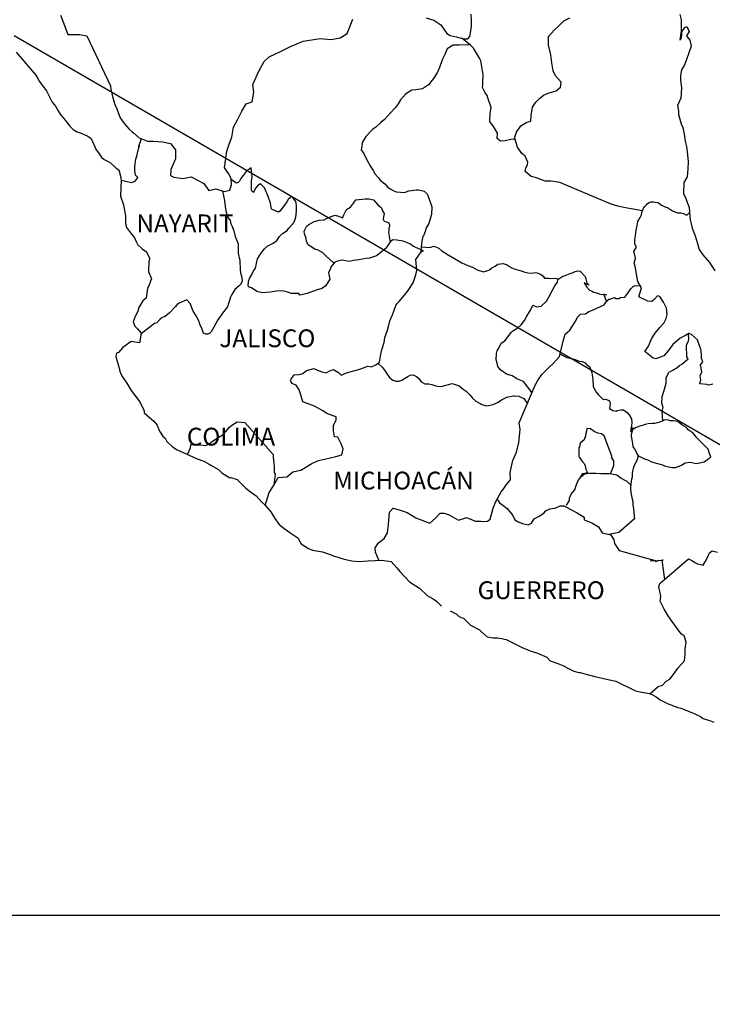
# Model space of a CAD drawing. Units: millimetres. Extents: x 363672 to 366072, y 2560628 to 2564628.
# Drawn here: x 365752 to 365845, y 2562045 to 2562178 of the extents above; entities that cross this region are included whole.
import ezdxf

# ---------------------------------------------------------------- set-up
doc = ezdxf.new("R2010")
doc.units = ezdxf.units.MM
doc.header["$LTSCALE"] = 40
doc.layers.add('Lomo', color=7, linetype='Continuous')
doc.styles.add('ROMANS', font='romans.shx')
picture_1 = doc.add_image_def('image1.jpg', size_in_pixel=(1057, 627))

msp = doc.modelspace()

# ---------------------------------------------------------------- linework, layer by layer
at = {"layer": 'Lomo'}
msp.add_line((365751.03, 2562175.42, -2.32), (365955.62, 2562056.82), dxfattribs=at)
at = {"layer": 'Lomo', "color": 5, "linetype": 'Continuous'}
for p, q in [((365751.29, 2562173.18, -2.32), (365753.94, 2562170.08, -2.32)), ((365753.94, 2562170.08, -2.32), (365754.24, 2562169.53, -2.32)), ((365754.24, 2562169.53, -2.32), (365754.44, 2562169.19, -2.32)), ((365754.44, 2562169.19, -2.32), (365754.88, 2562168.6, -2.32)), ((365754.88, 2562168.6, -2.32), (365755.37, 2562167.96, -2.32)), ((365755.37, 2562167.96, -2.32), (365756.15, 2562166.43, -2.32)), ((365756.15, 2562166.43, -2.32), (365756.6, 2562165.88, -2.32)), ((365756.6, 2562165.88, -2.32), (365756.94, 2562165.25, -2.32)), ((365756.94, 2562165.25, -2.32), (365757.23, 2562164.8, -2.32)), ((365757.23, 2562164.8, -2.32), (365757.87, 2562164.01, -2.32)), ((365757.87, 2562164.01, -2.32), (365758.12, 2562163.71, -2.32)), ((365758.12, 2562163.71, -2.32), (365758.46, 2562163.22, -2.32)), ((365758.46, 2562163.22, -2.32), (365758.95, 2562162.73, -2.32)), ((365758.95, 2562162.73, -2.32), (365759.49, 2562162.44, -2.32)), ((365759.49, 2562162.44, -2.32), (365760.03, 2562162.24, -2.32)), ((365760.03, 2562162.24, -2.32), (365760.96, 2562161.85, -2.32)), ((365760.96, 2562161.85, -2.32), (365761.41, 2562161.55, -2.32)), ((365761.41, 2562161.55, -2.32), (365762.09, 2562160.02, -2.32)), ((365762.09, 2562160.02, -2.32), (365762.24, 2562159.78, -2.32)), ((365762.24, 2562159.78, -2.32), (365762.78, 2562159.03, -2.32)), ((365762.78, 2562159.03, -2.32), (365763.17, 2562158.69, -2.32)), ((365763.17, 2562158.69, -2.32), (365763.96, 2562158.29, -2.32)), ((365763.96, 2562158.29, -2.32), (365764.75, 2562157.55, -2.32)), ((365764.75, 2562157.55, -2.32), (365765.14, 2562157.31, -2.32)), ((365765.14, 2562157.31, -2.32), (365765.39, 2562156.27, -2.32)), ((365765.39, 2562156.27, -2.32), (365765.39, 2562156.07, -2.32)), ((365765.39, 2562156.07, -2.32), (365765.43, 2562155.93, -2.32)), ((365765.39, 2562154.89, -2.32), (365765.34, 2562153.75, -2.32)), ((365765.43, 2562155.93, -2.32), (365765.39, 2562154.89, -2.32)), ((365765.43, 2562155.93, -2.32), (365765.43, 2562155.93, -2.32)), ((365765.34, 2562153.75, -2.32), (365765.77, 2562152.57, -2.32)), ((365765.77, 2562152.57, -2.32), (365766.02, 2562151.09, -2.32)), ((365766.02, 2562151.09, -2.32), (365766.03, 2562150.15, -2.32)), ((365766.03, 2562150.15, -2.32), (365766.08, 2562149.86, -2.32)), ((365766.08, 2562149.86, -2.32), (365766.18, 2562149.51, -2.32)), ((365766.18, 2562149.51, -2.32), (365766.72, 2562148.82, -2.32)), ((365766.72, 2562148.82, -2.32), (365767.26, 2562148.13, -2.32)), ((365767.26, 2562148.13, -2.32), (365767.45, 2562147.64, -2.32)), ((365767.45, 2562147.64, -2.32), (365767.7, 2562147.2, -2.32)), ((365767.7, 2562147.2, -2.32), (365768.29, 2562146.65, -2.32)), ((365768.29, 2562146.65, -2.32), (365768.87, 2562146.26, -2.32)), ((365768.87, 2562146.26, -2.32), (365769.27, 2562145.42, -2.32)), ((365769.27, 2562145.42, -2.32), (365769.27, 2562145.22, -2.32)), ((365769.18, 2562144.97, -2.32), (365769.12, 2562143.59, -2.32)), ((365769.27, 2562145.22, -2.32), (365769.18, 2562144.97, -2.32)), ((365769.12, 2562143.59, -2.32), (365769.52, 2562142.61, -2.32)), ((365769.18, 2562141.67, -2.32), (365768.98, 2562141.37, -2.32)), ((365769.42, 2562142.31, -2.32), (365769.18, 2562141.67, -2.32)), ((365769.52, 2562142.61, -2.32), (365769.42, 2562142.31, -2.32)), ((365768.98, 2562141.37, -2.32), (365768.83, 2562139.99, -2.32)), ((365768.35, 2562139.64, -2.32), (365767.81, 2562138.76, -2.32)), ((365768.83, 2562139.99, -2.32), (365768.35, 2562139.64, -2.32)), ((365767.71, 2562138.26, -2.32), (365767.22, 2562137.32, -2.32)), ((365767.81, 2562138.76, -2.32), (365767.71, 2562138.26, -2.32)), ((365767.22, 2562137.32, -2.32), (365767.08, 2562136.83, -2.32)), ((365767.08, 2562136.83, -2.32), (365767.27, 2562136.24, -2.32)), ((365767.27, 2562136.24, -2.32), (365767.66, 2562135.89, -2.32)), ((365767.66, 2562135.89, -2.32), (365768.15, 2562135.3, -2.32)), ((365768.15, 2562135.3, -2.32), (365767.91, 2562133.97, -2.32)), ((365766.78, 2562134.17, -2.32), (365765.66, 2562133.37, -2.32)), ((365767.91, 2562133.97, -2.32), (365766.78, 2562134.17, -2.32)), ((365764.83, 2562132.59, -2.32), (365764.73, 2562132.14, -2.32)), ((365764.73, 2562132.14, -2.32), (365764.93, 2562131.35, -2.32)), ((365765.08, 2562132.68, -2.32), (365764.83, 2562132.59, -2.32)), ((365765.66, 2562133.37, -2.32), (365765.08, 2562132.68, -2.32)), ((365765.66, 2562133.37, -2.32), (365765.66, 2562133.37, -2.32)), ((365764.93, 2562131.35, -2.32), (365765.13, 2562130.76, -2.32)), ((365765.13, 2562130.76, -2.32), (365765.22, 2562130.36, -2.32)), ((365765.22, 2562130.36, -2.32), (365765.32, 2562130.02, -2.32)), ((365765.32, 2562130.02, -2.32), (365765.57, 2562129.43, -2.32)), ((365765.57, 2562129.43, -2.32), (365766.2, 2562128.54, -2.32)), ((365766.2, 2562128.54, -2.32), (365766.8, 2562127.55, -2.32)), ((365766.8, 2562127.55, -2.32), (365767.24, 2562126.96, -2.32)), ((365767.24, 2562126.96, -2.32), (365767.98, 2562126.02, -2.32)), ((365767.98, 2562126.02, -2.32), (365768.27, 2562125.34, -2.32)), ((365768.27, 2562125.34, -2.32), (365768.46, 2562125.04, -2.32)), ((365768.46, 2562125.04, -2.32), (365768.56, 2562124.79, -2.32)), ((365768.56, 2562124.79, -2.32), (365768.56, 2562124.54, -2.32)), ((365768.56, 2562124.54, -2.32), (365769.2, 2562123.95, -2.32)), ((365769.2, 2562123.95, -2.32), (365769.84, 2562123.41, -2.32)), ((365769.84, 2562123.41, -2.32), (365770.28, 2562122.87, -2.32)), ((365770.28, 2562122.87, -2.32), (365770.63, 2562122.08, -2.32)), ((365770.63, 2562122.08, -2.32), (365771.07, 2562121.39, -2.32)), ((365771.07, 2562121.39, -2.32), (365771.37, 2562121.14, -2.32)), ((365771.37, 2562121.14, -2.32), (365771.61, 2562120.7, -2.32)), ((365771.61, 2562120.7, -2.32), (365772.35, 2562119.96, -2.32)), ((365772.35, 2562119.96, -2.32), (365772.99, 2562119.56, -2.32)), ((365772.99, 2562119.56, -2.32), (365773.72, 2562119.27, -2.32)), ((365773.72, 2562119.27, -2.32), (365775.68, 2562118.33, -2.32)), ((365775.68, 2562118.33, -2.32), (365775.68, 2562118.33, -2.32)), ((365775.68, 2562118.33, -2.32), (365776.61, 2562118.04, -2.32)), ((365776.61, 2562118.04, -2.32), (365777.3, 2562117.64, -2.32)), ((365777.3, 2562117.64, -2.32), (365777.54, 2562117.5, -2.32)), ((365777.54, 2562117.5, -2.32), (365778.57, 2562116.9, -2.32)), ((365778.57, 2562116.9, -2.32), (365779.01, 2562116.47, -2.32)), ((365779.01, 2562116.47, -2.32), (365780.1, 2562115.77, -2.32)), ((365780.1, 2562115.77, -2.32), (365780.24, 2562115.82, -2.32)), ((365780.24, 2562115.82, -2.32), (365780.24, 2562115.82, -2.32)), ((365780.24, 2562115.82, -2.32), (365781.08, 2562115.57, -2.32)), ((365781.08, 2562115.57, -2.32), (365782.2, 2562114.44, -2.32)), ((365782.2, 2562114.44, -2.32), (365782.69, 2562114.05, -2.32)), ((365782.69, 2562114.05, -2.32), (365783.67, 2562113.36, -2.32)), ((365783.67, 2562113.36, -2.32), (365784.36, 2562112.57, -2.32)), ((365784.36, 2562112.57, -2.32), (365784.75, 2562112.18, -2.32)), ((365784.75, 2562112.18, -2.32), (365785.63, 2562111.19, -2.32)), ((365785.63, 2562111.19, -2.32), (365786.18, 2562110.3, -2.32)), ((365786.18, 2562110.3, -2.32), (365786.77, 2562109.51, -2.32)), ((365786.77, 2562109.51, -2.32), (365787.4, 2562109.02, -2.32)), ((365787.4, 2562109.02, -2.32), (365788.19, 2562108.43, -2.32)), ((365788.19, 2562108.43, -2.32), (365789.27, 2562107.69, -2.32)), ((365789.27, 2562107.69, -2.32), (365789.71, 2562106.9, -2.32)), ((365789.71, 2562106.9, -2.32), (365790.69, 2562106.26, -2.32)), ((365790.69, 2562106.26, -2.32), (365791.23, 2562106.06, -2.32)), ((365791.23, 2562106.06, -2.32), (365792.6, 2562105.81, -2.32)), ((365792.6, 2562105.81, -2.32), (365793.48, 2562105.52, -2.32)), ((365793.48, 2562105.52, -2.32), (365794.07, 2562105.28, -2.32)), ((365794.07, 2562105.28, -2.32), (365795.5, 2562104.83, -2.32)), ((365795.5, 2562104.83, -2.32), (365796.53, 2562104.58, -2.32)), ((365796.53, 2562104.58, -2.32), (365797.45, 2562104.49, -2.32)), ((365797.45, 2562104.49, -2.32), (365798.73, 2562104.58, -2.32)), ((365798.73, 2562104.58, -2.32), (365800.54, 2562104.69, -2.32)), ((365800.54, 2562104.69, -2.32), (365801.87, 2562104.5, -2.32)), ((365801.87, 2562104.5, -2.32), (365802.6, 2562103.66, -2.32)), ((365802.6, 2562103.66, -2.32), (365803.04, 2562103.16, -2.32)), ((365803.04, 2562103.16, -2.32), (365804.32, 2562101.78, -2.32)), ((365804.32, 2562101.78, -2.32), (365805.69, 2562100.9, -2.32)), ((365805.69, 2562100.9, -2.32), (365806.72, 2562099.91, -2.32)), ((365806.72, 2562099.91, -2.32), (365807.12, 2562099.71, -2.32)), ((365807.12, 2562099.71, -2.32), (365807.12, 2562099.71, -2.32)), ((365807.12, 2562099.71, -2.32), (365807.51, 2562099.46, -2.32)), ((365807.51, 2562099.46, -2.32), (365807.95, 2562099.17, -2.32)), ((365807.95, 2562099.17, -2.32), (365808.04, 2562099.07, -2.32)), ((365808.04, 2562099.07, -2.32), (365808.19, 2562098.92, -2.32)), ((365808.19, 2562098.92, -2.32), (365808.63, 2562098.48, -2.32)), ((365809.81, 2562097.88, -2.32), (365810.64, 2562097.45, -2.32)), ((365810.64, 2562097.45, -2.32), (365810.89, 2562097.2, -2.32)), ((365810.89, 2562097.2, -2.32), (365811.19, 2562097, -2.32)), ((365811.19, 2562097, -2.32), (365811.24, 2562096.95, -2.32)), ((365811.24, 2562096.95, -2.32), (365811.63, 2562096.86, -2.32)), ((365811.63, 2562096.86, -2.32), (365812.56, 2562095.92, -2.32)), ((365812.56, 2562095.92, -2.32), (365813.78, 2562095.28, -2.32)), ((365813.78, 2562095.28, -2.32), (365814.03, 2562095.03, -2.32)), ((365814.03, 2562095.03, -2.32), (365814.82, 2562094.34, -2.32)), ((365814.82, 2562094.34, -2.32), (365815.6, 2562094.2, -2.32)), ((365815.6, 2562094.2, -2.32), (365816.19, 2562094.24, -2.32)), ((365816.19, 2562094.24, -2.32), (365816.73, 2562094.14, -2.32)), ((365816.73, 2562094.14, -2.32), (365817.36, 2562094, -2.32)), ((365817.36, 2562094, -2.32), (365818.44, 2562093.46, -2.32)), ((365818.44, 2562093.46, -2.32), (365819.52, 2562092.91, -2.32)), ((365819.52, 2562092.91, -2.32), (365820.5, 2562092.52, -2.32)), ((365820.5, 2562092.52, -2.32), (365820.6, 2562092.47, -2.32)), ((365820.6, 2562092.47, -2.32), (365821.58, 2562092.17, -2.32)), ((365821.58, 2562092.17, -2.32), (365822.85, 2562091.63, -2.32)), ((365822.85, 2562091.63, -2.32), (365823.3, 2562091.14, -2.32)), ((365823.3, 2562091.14, -2.32), (365824.33, 2562090.75, -2.32)), ((365824.33, 2562090.75, -2.32), (365825.01, 2562090.51, -2.32)), ((365825.01, 2562090.51, -2.32), (365825.75, 2562090.11, -2.32)), ((365825.75, 2562090.11, -2.32), (365826.48, 2562089.71, -2.32)), ((365826.48, 2562089.71, -2.32), (365827.17, 2562089.57, -2.32)), ((365827.17, 2562089.57, -2.32), (365827.32, 2562089.57, -2.32)), ((365827.32, 2562089.57, -2.32), (365828.3, 2562089.27, -2.32)), ((365828.3, 2562089.27, -2.32), (365829.33, 2562089.03, -2.32)), ((365829.33, 2562089.03, -2.32), (365831.29, 2562088.58, -2.32)), ((365831.29, 2562088.58, -2.32), (365832.17, 2562088.38, -2.32)), ((365832.17, 2562088.38, -2.32), (365834.82, 2562087.06, -2.32)), ((365834.82, 2562087.06, -2.32), (365835.41, 2562086.96, -2.32)), ((365835.41, 2562086.96, -2.32), (365836.68, 2562086.71, -2.32)), ((365836.68, 2562086.71, -2.32), (365837.17, 2562086.51, -2.32)), ((365837.17, 2562086.51, -2.32), (365837.61, 2562086.27, -2.32)), ((365837.61, 2562086.27, -2.32), (365838.15, 2562085.88, -2.32)), ((365838.15, 2562085.88, -2.32), (365839.23, 2562085.33, -2.32)), ((365839.23, 2562085.33, -2.32), (365840.51, 2562084.84, -2.32)), ((365840.51, 2562084.84, -2.32), (365840.9, 2562084.75, -2.32)), ((365840.9, 2562084.75, -2.32), (365841.29, 2562084.6, -2.32)), ((365841.29, 2562084.6, -2.32), (365842.12, 2562084.25, -2.32)), ((365842.12, 2562084.25, -2.32), (365842.42, 2562084.16, -2.32)), ((365842.42, 2562084.16, -2.32), (365843.55, 2562083.61, -2.32)), ((365843.55, 2562083.61, -2.32), (365843.94, 2562083.36, -2.32)), ((365843.94, 2562083.36, -2.32), (365844.92, 2562083.02, -2.32)), ((365844.92, 2562083.02, -2.32), (365845.36, 2562082.87, -2.32))]:
    msp.add_line(p, q, dxfattribs=at)
at = {"layer": 'Lomo', "color": 7, "linetype": 'Continuous'}
for p, q in [((365782.96, 2562157.57, -2.32), (365782.32, 2562157.07, -2.32)), ((365783.11, 2562156.34, -2.32), (365782.96, 2562157.57, -2.32)), ((365781.58, 2562156.14, -2.32), (365781.39, 2562155.8, -2.32)), ((365781.88, 2562156.54, -2.32), (365781.58, 2562156.14, -2.32)), ((365782.32, 2562157.07, -2.32), (365781.88, 2562156.54, -2.32)), ((365783, 2562155.8, -2.32), (365783.11, 2562156.34, -2.32)), ((365780.94, 2562155.5, -2.32), (365780.26, 2562156, -2.32)), ((365781.24, 2562155.6, -2.32), (365780.94, 2562155.5, -2.32)), ((365781.39, 2562155.8, -2.32), (365781.24, 2562155.6, -2.32)), ((365783, 2562155.3, -2.32), (365783, 2562155.8, -2.32)), ((365783, 2562154.51, -2.32), (365783, 2562155.3, -2.32)), ((365783.6, 2562154.86, -2.32), (365783.3, 2562154.31, -2.32)), ((365783.89, 2562155.2, -2.32), (365783.6, 2562154.86, -2.32)), ((365784.23, 2562155.4, -2.32), (365783.89, 2562155.2, -2.32)), ((365784.78, 2562154.86, -2.32), (365784.23, 2562155.4, -2.32)), ((365785.27, 2562153.72, -2.32), (365784.78, 2562154.86, -2.32)), ((365783.3, 2562154.27, -2.32), (365783, 2562154.51, -2.32)), ((365783.3, 2562154.31, -2.32), (365783.3, 2562154.27, -2.32)), ((365785.56, 2562152.83, -2.32), (365785.27, 2562153.72, -2.32)), ((365788.31, 2562153.61, -2.32), (365787.97, 2562153.32, -2.32)), ((365788.46, 2562153.67, -2.32), (365788.31, 2562153.61, -2.32)), ((365788.7, 2562153.42, -2.32), (365788.46, 2562153.67, -2.32)), ((365789, 2562153.02, -2.32), (365788.7, 2562153.42, -2.32)), ((365785.71, 2562151.99, -2.32), (365785.56, 2562152.83, -2.32)), ((365787.47, 2562152.53, -2.32), (365786.84, 2562151.75, -2.32)), ((365787.78, 2562152.98, -2.32), (365787.47, 2562152.53, -2.32)), ((365787.97, 2562153.32, -2.32), (365787.78, 2562152.98, -2.32)), ((365789.1, 2562152.48, -2.32), (365789, 2562153.02, -2.32)), ((365789.1, 2562151.79, -2.32), (365789.1, 2562152.48, -2.32)), ((365786.65, 2562151.6, -2.32), (365785.71, 2562151.99, -2.32)), ((365786.84, 2562151.75, -2.32), (365786.65, 2562151.6, -2.32)), ((365788.76, 2562150.26, -2.32), (365789.01, 2562150.91, -2.32)), ((365789.01, 2562150.91, -2.32), (365789.1, 2562151.79, -2.32)), ((365787.82, 2562149.13, -2.32), (365788.07, 2562149.43, -2.32)), ((365788.07, 2562149.43, -2.32), (365788.76, 2562150.26, -2.32)), ((365786.45, 2562147.8, -2.32), (365786.79, 2562148.34, -2.32)), ((365786.79, 2562148.34, -2.32), (365787.18, 2562148.74, -2.32)), ((365787.18, 2562148.74, -2.32), (365787.82, 2562149.13, -2.32)), ((365784.79, 2562146.67, -2.32), (365785.13, 2562147.01, -2.32)), ((365785.13, 2562147.01, -2.32), (365785.96, 2562147.41, -2.32)), ((365785.96, 2562147.41, -2.32), (365786.45, 2562147.8, -2.32)), ((365801.18, 2562146.75, -2.32), (365799.86, 2562145.71, -2.32)), ((365801.38, 2562147.04, -2.32), (365801.18, 2562146.75, -2.32)), ((365801.77, 2562147.63, -2.32), (365801.38, 2562147.04, -2.32)), ((365802.07, 2562147.87, -2.32), (365801.77, 2562147.63, -2.32)), ((365802.61, 2562147.83, -2.32), (365802.07, 2562147.87, -2.32)), ((365803.49, 2562147.68, -2.32), (365802.61, 2562147.83, -2.32)), ((365804.37, 2562147.33, -2.32), (365803.49, 2562147.68, -2.32)), ((365804.87, 2562146.99, -2.32), (365804.37, 2562147.33, -2.32)), ((365806.2, 2562146.39, -2.32), (365804.87, 2562146.99, -2.32)), ((365783.85, 2562145.29, -2.32), (365784.29, 2562146.03, -2.32)), ((365784.29, 2562146.03, -2.32), (365784.79, 2562146.67, -2.32)), ((365798.92, 2562145.42, -2.32), (365798.49, 2562145.37, -2.32)), ((365799.47, 2562145.56, -2.32), (365798.92, 2562145.42, -2.32)), ((365799.86, 2562145.71, -2.32), (365799.47, 2562145.56, -2.32)), ((365799.86, 2562145.71, -2.32), (365799.86, 2562145.71, -2.32)), ((365805.16, 2562145.21, -2.32), (365805.9, 2562146.24, -2.32)), ((365805.9, 2562146.24, -2.32), (365806.2, 2562146.39, -2.32)), ((365783.56, 2562144.06, -2.32), (365783.85, 2562145.29, -2.32)), ((365793.77, 2562144.29, -2.32), (365793.67, 2562144, -2.32)), ((365793.82, 2562144.34, -2.32), (365793.77, 2562144.29, -2.32)), ((365794.26, 2562144.88, -2.32), (365793.82, 2562144.34, -2.32)), ((365794.46, 2562144.93, -2.32), (365794.26, 2562144.88, -2.32)), ((365795.19, 2562145.13, -2.32), (365794.46, 2562144.93, -2.32)), ((365796.22, 2562144.93, -2.32), (365795.19, 2562145.13, -2.32)), ((365796.77, 2562145.08, -2.32), (365796.22, 2562144.93, -2.32)), ((365797.5, 2562145.17, -2.32), (365796.77, 2562145.08, -2.32)), ((365798.49, 2562145.37, -2.32), (365797.5, 2562145.17, -2.32)), ((365805.32, 2562143.74, -2.32), (365805.16, 2562145.21, -2.32)), ((365782.77, 2562142.68, -2.32), (365783.02, 2562143.12, -2.32)), ((365783.02, 2562143.12, -2.32), (365783.26, 2562143.61, -2.32)), ((365783.26, 2562143.61, -2.32), (365783.56, 2562144.06, -2.32)), ((365793.67, 2562144, -2.32), (365793.38, 2562143.41, -2.32)), ((365793.38, 2562143.41, -2.32), (365793.43, 2562143.26, -2.32)), ((365793.43, 2562143.26, -2.32), (365793.58, 2562142.57, -2.32)), ((365804.82, 2562142.06, -2.32), (365805.16, 2562143.14, -2.32)), ((365805.16, 2562143.14, -2.32), (365805.32, 2562143.74, -2.32)), ((365782.57, 2562141.79, -2.32), (365782.62, 2562142.14, -2.32)), ((365782.62, 2562141.54, -2.32), (365782.57, 2562141.79, -2.32)), ((365782.62, 2562142.28, -2.32), (365782.77, 2562142.68, -2.32)), ((365782.62, 2562142.14, -2.32), (365782.62, 2562142.28, -2.32)), ((365783.02, 2562141.4, -2.32), (365782.62, 2562141.54, -2.32)), ((365792.99, 2562141.63, -2.32), (365792.49, 2562141.29, -2.32)), ((365793.58, 2562142.57, -2.32), (365792.99, 2562141.63, -2.32)), ((365804.14, 2562141.02, -2.32), (365804.82, 2562142.06, -2.32)), ((365783.76, 2562140.91, -2.32), (365783.02, 2562141.4, -2.32)), ((365784.49, 2562140.71, -2.32), (365783.76, 2562140.91, -2.32)), ((365785.52, 2562140.81, -2.32), (365784.49, 2562140.71, -2.32)), ((365786.41, 2562140.95, -2.32), (365785.52, 2562140.81, -2.32)), ((365787.24, 2562141, -2.32), (365786.41, 2562140.95, -2.32)), ((365787.88, 2562140.8, -2.32), (365787.24, 2562141, -2.32)), ((365788.42, 2562140.65, -2.32), (365787.88, 2562140.8, -2.32)), ((365789.4, 2562140.65, -2.32), (365788.42, 2562140.65, -2.32)), ((365789.55, 2562140.4, -2.32), (365789.4, 2562140.65, -2.32)), ((365789.4, 2562140.65, -2.32), (365789.4, 2562140.65, -2.32)), ((365790.53, 2562140.65, -2.32), (365789.55, 2562140.4, -2.32)), ((365791.76, 2562141.09, -2.32), (365790.53, 2562140.65, -2.32)), ((365792.49, 2562141.29, -2.32), (365791.76, 2562141.09, -2.32)), ((365802.91, 2562139.54, -2.32), (365803.65, 2562140.43, -2.32)), ((365803.65, 2562140.43, -2.32), (365804.14, 2562141.02, -2.32)), ((365802.03, 2562137.77, -2.32), (365802.47, 2562139, -2.32)), ((365802.47, 2562139, -2.32), (365802.66, 2562139.3, -2.32)), ((365802.66, 2562139.3, -2.32), (365802.91, 2562139.54, -2.32)), ((365801.68, 2562136.93, -2.32), (365802.03, 2562137.77, -2.32)), ((365801.34, 2562135.7, -2.32), (365801.48, 2562136.2, -2.32)), ((365801.48, 2562136.2, -2.32), (365801.68, 2562136.93, -2.32)), ((365801, 2562134.72, -2.32), (365801.34, 2562135.7, -2.32)), ((365800.56, 2562132.9, -2.32), (365800.9, 2562134.02, -2.32)), ((365800.9, 2562134.02, -2.32), (365801, 2562134.72, -2.32)), ((365800.26, 2562131.36, -2.32), (365800.41, 2562132.2, -2.32)), ((365800.41, 2562132.2, -2.32), (365800.56, 2562132.9, -2.32)), ((365797.61, 2562130.44, -2.32), (365798.69, 2562130.83, -2.32)), ((365798.69, 2562130.83, -2.32), (365799.18, 2562130.77, -2.32)), ((365799.18, 2562130.77, -2.32), (365799.77, 2562131.02, -2.32)), ((365799.77, 2562131.02, -2.32), (365800.26, 2562131.36, -2.32)), ((365788.53, 2562129.36, -2.32), (365788.77, 2562129.66, -2.32)), ((365788.77, 2562129.66, -2.32), (365789.46, 2562129.7, -2.32)), ((365789.46, 2562129.7, -2.32), (365789.95, 2562129.85, -2.32)), ((365789.95, 2562129.85, -2.32), (365790.44, 2562130.25, -2.32)), ((365790.44, 2562130.25, -2.32), (365791.43, 2562130.54, -2.32)), ((365791.43, 2562130.54, -2.32), (365791.92, 2562130.3, -2.32)), ((365791.92, 2562130.3, -2.32), (365792.5, 2562130.09, -2.32)), ((365792.5, 2562130.09, -2.32), (365793.09, 2562129.95, -2.32)), ((365793.09, 2562129.95, -2.32), (365793.59, 2562130.19, -2.32)), ((365793.59, 2562130.19, -2.32), (365794.07, 2562130.39, -2.32)), ((365794.07, 2562130.39, -2.32), (365794.76, 2562129.99, -2.32)), ((365794.76, 2562129.99, -2.32), (365795.11, 2562129.65, -2.32)), ((365795.11, 2562129.65, -2.32), (365795.7, 2562129.89, -2.32)), ((365795.7, 2562129.89, -2.32), (365796.14, 2562130.04, -2.32)), ((365796.14, 2562130.04, -2.32), (365796.48, 2562130.14, -2.32)), ((365796.48, 2562130.14, -2.32), (365797.61, 2562130.44, -2.32)), ((365788.28, 2562128.92, -2.32), (365788.38, 2562129.11, -2.32)), ((365788.48, 2562128.52, -2.32), (365788.28, 2562128.92, -2.32)), ((365788.38, 2562129.11, -2.32), (365788.53, 2562129.36, -2.32)), ((365789.02, 2562128.27, -2.32), (365788.48, 2562128.52, -2.32)), ((365789.46, 2562127.63, -2.32), (365789.02, 2562128.27, -2.32)), ((365789.61, 2562127.1, -2.32), (365789.46, 2562127.63, -2.32)), ((365789.95, 2562126.05, -2.32), (365789.61, 2562127.1, -2.32)), ((365791.53, 2562125.46, -2.32), (365789.95, 2562126.05, -2.32)), ((365792.65, 2562124.82, -2.32), (365791.53, 2562125.46, -2.32)), ((365793.25, 2562124.42, -2.32), (365792.65, 2562124.82, -2.32)), ((365794.42, 2562124.03, -2.32), (365793.25, 2562124.42, -2.32)), ((365780.03, 2562122.62, -2.32), (365780.38, 2562122.87, -2.32)), ((365780.38, 2562122.87, -2.32), (365781.07, 2562123.36, -2.32)), ((365781.07, 2562123.36, -2.32), (365782.1, 2562123.26, -2.32)), ((365782.1, 2562123.26, -2.32), (365785.93, 2562118.92, -2.32)), ((365794.08, 2562122.84, -2.32), (365794.42, 2562123.59, -2.32)), ((365794.42, 2562123.59, -2.32), (365794.42, 2562124.03, -2.32)), ((365778.37, 2562121.15, -2.32), (365779.05, 2562121.54, -2.32)), ((365779.05, 2562121.54, -2.32), (365779.5, 2562121.98, -2.32)), ((365779.5, 2562121.98, -2.32), (365780.03, 2562122.62, -2.32)), ((365794.08, 2562122.11, -2.32), (365794.08, 2562122.84, -2.32)), ((365794.23, 2562121.32, -2.32), (365794.08, 2562122.11, -2.32)), ((365774.79, 2562119.82, -2.32), (365774.83, 2562120.26, -2.32)), ((365774.83, 2562120.26, -2.32), (365775.47, 2562120.22, -2.32)), ((365775.47, 2562120.22, -2.32), (365776.11, 2562120.22, -2.32)), ((365776.11, 2562120.22, -2.32), (365776.84, 2562120.16, -2.32)), ((365776.84, 2562120.16, -2.32), (365777.29, 2562120.36, -2.32)), ((365777.29, 2562120.36, -2.32), (365777.78, 2562120.75, -2.32)), ((365777.78, 2562120.75, -2.32), (365778.37, 2562121.15, -2.32)), ((365794.67, 2562121.27, -2.32), (365794.23, 2562121.32, -2.32)), ((365795.11, 2562120.38, -2.32), (365794.67, 2562121.27, -2.32)), ((365795.36, 2562119.69, -2.32), (365795.11, 2562120.38, -2.32)), ((365774.4, 2562118.94, -2.32), (365774.79, 2562119.82, -2.32)), ((365785.93, 2562118.92, -2.32), (365785.93, 2562118.57, -2.32)), ((365794.38, 2562118.66, -2.32), (365795.22, 2562118.9, -2.32)), ((365795.22, 2562118.9, -2.32), (365795.36, 2562119.69, -2.32)), ((365785.93, 2562118.57, -2.32), (365785.98, 2562118.18, -2.32)), ((365785.98, 2562118.18, -2.32), (365786.03, 2562117.68, -2.32)), ((365786.03, 2562117.68, -2.32), (365786.08, 2562117.39, -2.32)), ((365789.66, 2562116.84, -2.32), (365791.14, 2562117.72, -2.32)), ((365791.14, 2562117.72, -2.32), (365792.07, 2562118.12, -2.32)), ((365792.07, 2562118.12, -2.32), (365792.86, 2562118.31, -2.32)), ((365792.86, 2562118.31, -2.32), (365794.38, 2562118.66, -2.32)), ((365786.23, 2562116.3, -2.32), (365786.04, 2562114.83, -2.32)), ((365786.08, 2562117.39, -2.32), (365786.08, 2562117.19, -2.32)), ((365786.08, 2562117.19, -2.32), (365786.08, 2562116.5, -2.32)), ((365786.08, 2562116.5, -2.32), (365786.23, 2562116.3, -2.32)), ((365787.8, 2562115.91, -2.32), (365788.58, 2562116.59, -2.32)), ((365788.58, 2562116.59, -2.32), (365789.66, 2562116.84, -2.32)), ((365785.98, 2562114.72, -2.32), (365786.62, 2562115.85, -2.32)), ((365786.62, 2562115.85, -2.32), (365787.8, 2562115.91, -2.32)), ((365784.87, 2562112.04, -2.32), (365785.4, 2562113.79, -2.32)), ((365785.4, 2562113.79, -2.32), (365785.98, 2562114.72, -2.32))]:
    msp.add_line(p, q, dxfattribs=at)
at = {"layer": 'Lomo', "color": 7, "linetype": 'Continuous', "elevation": -2.32}
for points in [[(365757.25, 2562178.16), (365757.8, 2562176.74), (365758.24, 2562175.55), (365759.86, 2562175.55), (365760.8, 2562175.35), (365763.99, 2562168.64), (365764.04, 2562168.2), (365764.34, 2562167.01), (365764.59, 2562166.13), (365764.87, 2562165.53), (365765.32, 2562164.3), (365765.91, 2562163.51), (365766.5, 2562162.77), (365766.94, 2562162.42), (365767.09, 2562162.28), (365767.88, 2562161.64), (365769.01, 2562161.19), (365769.74, 2562161.19), (365771.02, 2562161.09), (365772.11, 2562160.84), (365772.79, 2562160), (365772.79, 2562158.81), (365772.15, 2562157.34), (365772.11, 2562156.55), (365772.55, 2562156.3), (365773.77, 2562156.15), (365774.9, 2562156.35), (365776.57, 2562155.46), (365777.26, 2562154.52), (365778.19, 2562154.76), (365779.32, 2562154.37), (365780.11, 2562154.57), (365780.3, 2562155.31), (365780.26, 2562156.14), (365779.91, 2562156.83), (365779.37, 2562157.57), (365779.67, 2562159.8), (365780.01, 2562160.78), (365780.35, 2562161.72), (365780.6, 2562163.05), (365781.14, 2562164.03), (365781.72, 2562165.21), (365782.31, 2562166.19), (365783.1, 2562166.49), (365783.34, 2562167.77), (365783.19, 2562168.81), (365784.07, 2562170.68), (365784.72, 2562171.91), (365785.4, 2562172.55), (365787.02, 2562173.29), (365788.3, 2562173.93), (365789.97, 2562174.67), (365792.27, 2562175), (365793.75, 2562174.86), (365794.97, 2562175.1), (365795.91, 2562175.69), (365796.69, 2562177.61)], [(365806.57, 2562177.79), (365807.59, 2562177.5), (365808.53, 2562176.85), (365809.37, 2562175.67), (365809.81, 2562175.42), (365810.64, 2562175.22), (365811.28, 2562175.07), (365811.63, 2562174.98), (365812.21, 2562174.98), (365812.46, 2562175.27), (365812.61, 2562176.06), (365812.7, 2562176.65), (365812.7, 2562177.49), (365812.65, 2562178.28)], [(365818.46, 2562161.44), (365818.76, 2562162.39), (365819.34, 2562163.23), (365820.13, 2562163.72), (365820.67, 2562163.87), (365820.72, 2562164.65), (365820.91, 2562165.74), (365821.36, 2562166.43), (365821.85, 2562166.93), (365822.38, 2562167.37), (365823.02, 2562167.66), (365824.1, 2562167.95), (365824.7, 2562168.45), (365824.79, 2562169.14), (365824, 2562169.98), (365823.71, 2562170.67), (365823.51, 2562171.75), (365823.37, 2562172.79), (365823.07, 2562174.17), (365823.07, 2562175.3), (365823.85, 2562176.14), (365824.49, 2562176.78), (365825.13, 2562177.37), (365825.96, 2562177.81)], [(365835.74, 2562151.76), (365833.45, 2562152.17), (365832.42, 2562152.42), (365831.53, 2562152.66), (365824.6, 2562155.58), (365823.38, 2562155.78), (365822.64, 2562155.78), (365821.46, 2562156.23), (365820.72, 2562156.42), (365819.94, 2562157.07), (365820.03, 2562157.56), (365820.23, 2562158), (365820.28, 2562158.35), (365819.94, 2562159.14), (365819.49, 2562159.49), (365818.9, 2562160.37), (365818.56, 2562161.41), (365818.61, 2562161.46), (365817.97, 2562161.41), (365817.23, 2562161.21), (365816.59, 2562161.17), (365816.15, 2562161.51), (365816.2, 2562162.25), (365815.66, 2562163.14), (365815.17, 2562163.83), (365815.21, 2562164.96), (365815.36, 2562165.7), (365814.87, 2562166.99), (365814.82, 2562167.33), (365814.48, 2562167.77), (365814.18, 2562168.42), (365814.23, 2562168.76), (365814.23, 2562169.06), (365814.28, 2562170.09), (365813.94, 2562172.01), (365813.78, 2562172.36), (365812.95, 2562173.69), (365812.8, 2562173.84), (365812.56, 2562174.09), (365811.4, 2562175.04)], [(365812.47, 2562174.16), (365810.99, 2562174.09), (365810.2, 2562174.09), (365809.41, 2562173.6), (365809.07, 2562172.86), (365808.73, 2562172.12), (365808.39, 2562171.09), (365808.04, 2562170.39), (365807.55, 2562169.61), (365806.87, 2562168.77), (365806.08, 2562168.23), (365805.19, 2562168.08), (365804.66, 2562168.03), (365803.77, 2562167.5), (365803.13, 2562166.76), (365802.8, 2562166.21), (365802.4, 2562165.67), (365801.76, 2562164.98), (365800.97, 2562164.1), (365800.48, 2562163.7), (365799.8, 2562163.06), (365799.35, 2562162.72), (365798.42, 2562161.78), (365797.93, 2562160.99), (365797.93, 2562160.85), (365797.79, 2562159.96), (365798.13, 2562159.61), (365798.62, 2562158.58), (365799.02, 2562157.84), (365799.41, 2562157.2), (365799.7, 2562156.7), (365800.09, 2562156.26), (365800.39, 2562155.91), (365800.98, 2562155.42), (365801.33, 2562155.08), (365801.72, 2562154.73), (365802.11, 2562154.53), (365802.55, 2562154.33), (365803.09, 2562154.29), (365803.64, 2562154.23), (365804.23, 2562154.48), (365805.25, 2562154.63), (365805.55, 2562154.63), (365806.29, 2562154.43), (365806.73, 2562154.08), (365806.93, 2562153.49), (365807.32, 2562152.3), (365807.27, 2562151.27), (365807.12, 2562150.68), (365806.93, 2562150.09), (365806.53, 2562149.4), (365806.48, 2562149.15), (365806.2, 2562148.41), (365806.14, 2562148.31), (365805.99, 2562147.67), (365805.79, 2562146.09)], [(365765.43, 2562155.93), (365766.85, 2562155.62), (365767.1, 2562155.67), (365767.39, 2562155.82), (365767.68, 2562156.26), (365767.39, 2562156.6), (365767.29, 2562157.2), (365767.29, 2562157.74), (365767.34, 2562158.14), (365767.39, 2562158.43), (365767.43, 2562158.73), (365767.59, 2562159.32), (365767.68, 2562159.76), (365767.93, 2562160.6), (365767.78, 2562160.35), (365768.17, 2562161.52)], [(365779.09, 2562154.45), (365779.38, 2562153.19), (365779.47, 2562152.35), (365779.57, 2562151.76), (365779.77, 2562150.97), (365780.12, 2562150.48), (365780.21, 2562150.03), (365780.41, 2562149.68), (365780.65, 2562149.1), (365780.8, 2562148.3), (365781.05, 2562147.76), (365781.2, 2562147.32), (365781.24, 2562146.09), (365781.45, 2562145.1), (365781.49, 2562143.82), (365781.54, 2562143.42), (365781.69, 2562142.98), (365781.74, 2562142.34), (365781.59, 2562141.89), (365781.35, 2562141.65), (365780.76, 2562141.16), (365780.37, 2562140.52), (365780.17, 2562140.13), (365779.78, 2562138.84), (365779.24, 2562138.15), (365778.5, 2562137.07), (365777.96, 2562136.08), (365777.58, 2562135.49), (365777.42, 2562135.29), (365777.13, 2562135.15), (365776.88, 2562135.15), (365776.54, 2562135.29), (365776.35, 2562135.84), (365776.05, 2562136.48), (365775.9, 2562136.97), (365775.55, 2562137.61), (365775.16, 2562138.26), (365774.77, 2562139.29), (365774.28, 2562139.79), (365773.25, 2562139.35), (365773, 2562139.15), (365772.71, 2562138.85), (365771.97, 2562138.02), (365771.39, 2562137.53), (365770.99, 2562137.38), (365770.65, 2562137.13), (365770.25, 2562136.69), (365769.96, 2562136.59), (365769.37, 2562136.15), (365768.13, 2562135.19)], [(365794.13, 2562144.72), (365793.03, 2562145.72), (365792.64, 2562146.11), (365792, 2562146.46), (365791.56, 2562146.61), (365791.07, 2562146.91), (365790.63, 2562147.26), (365790.43, 2562147.7), (365790.38, 2562148.04), (365790.18, 2562148.69), (365790.13, 2562149.03), (365790.42, 2562149.67), (365790.52, 2562149.77), (365790.77, 2562149.92), (365791.46, 2562150.35), (365792.14, 2562150.51), (365792.83, 2562150.56), (365793.23, 2562150.8), (365793.62, 2562150.95), (365794.31, 2562151.19), (365794.74, 2562151.05), (365795.19, 2562150.89), (365795.29, 2562150.8), (365795.48, 2562151.24), (365795.83, 2562151.98), (365796.37, 2562152.27), (365796.76, 2562152.81), (365797.1, 2562153.26), (365798.33, 2562153.41), (365798.82, 2562153.41), (365799.46, 2562153.26), (365800.05, 2562152.61), (365800.54, 2562152.17), (365800.69, 2562151.77), (365800.89, 2562151.43), (365800.83, 2562150.99), (365800.79, 2562150.64), (365800.93, 2562150.39), (365801.18, 2562150.29), (365801.48, 2562150.19), (365801.63, 2562149.9), (365801.63, 2562149.75), (365801.53, 2562149.35), (365801.53, 2562149.21), (365801.48, 2562148.86), (365801.7, 2562147.52)], [(365845.25, 2562128.43), (365844.66, 2562128.29), (365844.41, 2562128.39), (365843.48, 2562128.44), (365843.48, 2562128.53), (365843.63, 2562128.98), (365843.53, 2562129.52), (365843.73, 2562130.07), (365843.58, 2562131), (365843.87, 2562131.44), (365843.72, 2562131.89), (365843.72, 2562132.48), (365843.72, 2562132.48), (365843.63, 2562133.12), (365843.33, 2562133.86), (365843.18, 2562134.41), (365842.35, 2562135.09), (365842, 2562135.24), (365841.46, 2562134.95), (365840.82, 2562134.6), (365839.84, 2562133.77), (365839.2, 2562132.93), (365838.62, 2562132.24), (365838.03, 2562132), (365837.54, 2562131.85), (365837.19, 2562131.9), (365836.5, 2562132.45), (365836.06, 2562132.84), (365836.56, 2562133.53), (365836.95, 2562134.52), (365837.44, 2562135.3), (365838.03, 2562135.99), (365838.61, 2562136.63), (365838.96, 2562137.27), (365839.06, 2562137.81), (365839, 2562138.65), (365838.57, 2562139.49), (365838.07, 2562140.23), (365837.78, 2562140.33), (365837.34, 2562139.84), (365836.99, 2562139.54), (365836.45, 2562139.59), (365835.27, 2562140.19), (365835.62, 2562141.42), (365835.12, 2562142.26), (365835.02, 2562142.75), (365834.88, 2562143.49), (365834.82, 2562144.08), (365834.63, 2562144.77), (365834.82, 2562145.36), (365834.73, 2562145.8), (365834.58, 2562146.3), (365834.92, 2562146.89), (365834.72, 2562147.28), (365834.72, 2562147.93), (365834.82, 2562148.47), (365834.87, 2562149.16), (365835.02, 2562149.8), (365835.12, 2562150.34), (365835.41, 2562150.89), (365835.61, 2562151.23), (365835.66, 2562151.57), (365835.9, 2562152.16), (365836.05, 2562152.36), (365836.29, 2562152.61), (365836.44, 2562152.75), (365836.64, 2562152.9), (365836.89, 2562153), (365837.22, 2562153), (365837.42, 2562152.95), (365837.81, 2562152.9), (365838.06, 2562152.75), (365838.3, 2562152.55), (365838.9, 2562152.26), (365839.14, 2562152.21), (365839.24, 2562152.16), (365839.39, 2562152.01), (365839.53, 2562151.96), (365839.78, 2562151.77), (365840.32, 2562151.56), (365840.42, 2562151.56), (365840.57, 2562151.52), (365840.91, 2562151.51), (365841.25, 2562151.42), (365841.35, 2562151.36), (365841.55, 2562151.27), (365841.7, 2562151.17), (365841.7, 2562151.17), (365842.08, 2562151.56)], [(365805.9, 2562146.91), (365807.08, 2562146.83), (365807.62, 2562147.03), (365808.26, 2562146.73), (365808.7, 2562146.39), (365809.54, 2562145.85), (365810.07, 2562145.55), (365810.62, 2562145.2), (365811.4, 2562144.76), (365812.18, 2562144.41), (365812.82, 2562144.17), (365813.47, 2562143.82), (365814.3, 2562143.57), (365815.03, 2562143.76), (365815.18, 2562143.86), (365815.43, 2562144.11), (365815.87, 2562144.31), (365816.26, 2562144.6), (365816.95, 2562144.7), (365817.49, 2562144.5), (365818.03, 2562144.16), (365818.43, 2562143.96), (365819.06, 2562143.76), (365819.5, 2562143.66), (365819.9, 2562143.51), (365820.29, 2562143.41), (365820.88, 2562143.36), (365821.32, 2562143.46), (365821.56, 2562143.41), (365822.06, 2562143.21), (365822.35, 2562142.96), (365822.55, 2562142.72), (365823.09, 2562142.72), (365823.34, 2562142.67), (365823.98, 2562142.72), (365824.37, 2562142.62), (365824.51, 2562142.62), (365824.32, 2562142.52), (365824.32, 2562142.57), (365824.62, 2562142.71), (365825, 2562142.96), (365825.3, 2562143.06), (365825.99, 2562143.35), (365826.38, 2562143.45), (365826.67, 2562143.6), (365827.01, 2562143.69), (365827.36, 2562143.65), (365828, 2562142.91), (365828.1, 2562142.61), (365828.25, 2562142.07), (365828.54, 2562141.77), (365827.9, 2562142.07), (365828.1, 2562141.73), (365828.25, 2562141.48), (365828.59, 2562141.08), (365828.94, 2562140.93), (365829.18, 2562140.83), (365829.68, 2562140.68), (365829.92, 2562140.59), (365830.26, 2562140.49), (365830.46, 2562140.54), (365830.9, 2562140.44), (365830.9, 2562140.44), (365830.55, 2562140.52), (365830.87, 2562139.53)], [(365800.2, 2562104.67), (365799.74, 2562105.78), (365799.69, 2562106.37), (365800.13, 2562107.01), (365800.92, 2562107.6), (365801.36, 2562108.39), (365801.51, 2562109.52), (365801.65, 2562111.15), (365802.14, 2562111.69), (365802.93, 2562111.49), (365804.01, 2562111.1), (365805.19, 2562110.4), (365806.37, 2562109.96), (365807.06, 2562109.66), (365807.84, 2562110.35), (365808.48, 2562111.04), (365809.02, 2562111.04), (365809.66, 2562110.79), (365810.94, 2562110.1), (365811.77, 2562110.34), (365811.97, 2562110.44), (365812.61, 2562110.2), (365813.2, 2562109.95), (365813.93, 2562109.95), (365814.37, 2562109.9), (365814.86, 2562109.95), (365815.21, 2562110.24), (365815.6, 2562111.72), (365815.99, 2562112.61), (365816.68, 2562113.89), (365816.97, 2562114.23), (365817.41, 2562114.87), (365817.96, 2562115.51), (365817.9, 2562116.5), (365818.24, 2562118.13), (365818.74, 2562119.26), (365819.08, 2562120.54), (365819.27, 2562122.32), (365819.12, 2562123.2), (365821.28, 2562128.27), (365821.68, 2562129.02), (365822.17, 2562129.7), (365823.15, 2562130.69), (365823.69, 2562131.18), (365824.57, 2562132.16), (365825.07, 2562134.19), (365825.3, 2562135.17), (365825.94, 2562135.71), (365826.78, 2562137.04), (365826.97, 2562137.44), (365827.37, 2562137.83), (365828.06, 2562137.88), (365828.5, 2562138.22), (365829.23, 2562138.47), (365829.57, 2562138.67), (365830.56, 2562139.11), (365831, 2562139.7), (365831.19, 2562139.89), (365831.34, 2562139.89), (365831.98, 2562140.09), (365832.13, 2562139.94), (365832.57, 2562139.94), (365832.77, 2562140.09), (365833.36, 2562140.14), (365833.65, 2562140.48), (365834.09, 2562141.12), (365834.19, 2562141.27), (365834.49, 2562141.56), (365834.78, 2562141.71), (365835.47, 2562141.66)], [(365820.85, 2562127.25), (365819.72, 2562128.77), (365818.78, 2562129.12), (365818.19, 2562129.56), (365817.4, 2562129.76), (365816.62, 2562130.3), (365816.22, 2562130.8), (365816.13, 2562131.24), (365816.03, 2562131.69), (365816.07, 2562132.53), (365816.17, 2562132.92), (365816.37, 2562133.27), (365816.67, 2562133.95), (365817.16, 2562134.25), (365818.04, 2562135.38), (365818.28, 2562135.62), (365818.92, 2562136.02), (365819.37, 2562136.42), (365819.85, 2562137.01), (365820.15, 2562137.59), (365820.64, 2562138.39), (365820.98, 2562139.07), (365821.47, 2562138.82), (365822.06, 2562138.92), (365822.79, 2562139.61), (365823.14, 2562140.21), (365823.63, 2562141.09), (365823.92, 2562141.68), (365824.27, 2562142.18), (365824.32, 2562142.52)], [(365838.5, 2562123.48), (365838.42, 2562124.75), (365838.53, 2562125.29), (365838.37, 2562125.84), (365838.42, 2562126.77), (365838.62, 2562127.41), (365838.92, 2562128.55), (365838.96, 2562129.29), (365839.16, 2562129.78), (365839.36, 2562130.07), (365839.51, 2562130.12), (365839.84, 2562130.32), (365840.09, 2562130.46), (365840.39, 2562130.61), (365840.73, 2562130.91), (365841.03, 2562131.11), (365841.91, 2562131.84), (365841.71, 2562132.09), (365841.71, 2562132.49), (365841.66, 2562133.22), (365841.66, 2562133.67), (365841.71, 2562133.77), (365841.95, 2562134.26), (365842, 2562134.45), (365841.95, 2562135.21)], [(365824.64, 2562132.47), (365825.56, 2562132.02), (365826.19, 2562131.87), (365826.68, 2562131.72), (365827.22, 2562131.52), (365827.62, 2562131.47), (365828.01, 2562131.28), (365828.26, 2562131.03), (365828.6, 2562130.78), (365828.9, 2562129.99), (365828.94, 2562129.64), (365829.04, 2562129.05), (365829.09, 2562128.12), (365829.49, 2562127.32), (365829.78, 2562127.03), (365829.98, 2562126.79), (365830.42, 2562126.34), (365830.81, 2562126.38), (365831.3, 2562126.19), (365831.4, 2562125.75), (365831.3, 2562125.15), (365831.75, 2562124.86), (365832.19, 2562124.76), (365832.34, 2562124.86), (365832.83, 2562124.95), (365833.17, 2562124.95), (365833.66, 2562124.61), (365833.96, 2562124.26), (365834.25, 2562123.72), (365834.31, 2562123.23), (365834.25, 2562122.78), (365834.16, 2562122.39), (365834.16, 2562122), (365834.45, 2562122.59), (365834.35, 2562122.1), (365834.2, 2562121.65), (365834.2, 2562121.4), (365834.31, 2562120.91), (365834.4, 2562120.42), (365834.45, 2562119.97), (365834.65, 2562119.68), (365834.84, 2562119.38), (365834.94, 2562119.13), (365835.14, 2562118.74), (365835.04, 2562118.25), (365834.8, 2562117.76), (365834.6, 2562117.36), (365834.5, 2562117.06), (365834.45, 2562116.87), (365834.36, 2562116.42), (365834.36, 2562116.08), (365834.36, 2562115.88), (365834.26, 2562115.59), (365834.11, 2562114.56)], [(365800.07, 2562131.24), (365800.75, 2562130.62), (365800.9, 2562130.33), (365801.1, 2562130.13), (365801.34, 2562129.68), (365801.69, 2562129.29), (365802.08, 2562128.94), (365802.47, 2562128.84), (365802.92, 2562128.84), (365803.31, 2562128.94), (365803.66, 2562129.19), (365804.09, 2562129.43), (365804.43, 2562129.63), (365804.83, 2562129.68), (365805.27, 2562129.43), (365805.62, 2562129.14), (365805.91, 2562128.74), (365806.4, 2562128.45), (365806.95, 2562128.45), (365807.34, 2562128.35), (365807.88, 2562128.2), (365808.12, 2562128.15), (365808.61, 2562128.1), (365808.91, 2562128.2), (365809.6, 2562128.39), (365810.09, 2562128.49), (365811.02, 2562128.2), (365811.56, 2562127.75), (365811.95, 2562127.45), (365812.45, 2562126.96), (365812.83, 2562126.51), (365813.28, 2562126.12), (365813.87, 2562125.82), (365814.06, 2562125.67), (365814.76, 2562125.48), (365815.59, 2562125.67), (365815.93, 2562125.82), (365816.28, 2562125.97), (365816.72, 2562126.31), (365817.01, 2562126.46), (365817.26, 2562126.56), (365817.6, 2562126.71), (365817.9, 2562126.75), (365818.29, 2562126.85), (365818.39, 2562126.85), (365818.49, 2562126.85), (365819.08, 2562126.8), (365819.27, 2562126.7), (365819.42, 2562126.61), (365819.76, 2562126.5), (365820.25, 2562125.83)], [(365835.12, 2562118.78), (365836.03, 2562118.35), (365836.46, 2562118.2), (365836.96, 2562117.95), (365837.75, 2562117.7), (365838.43, 2562117.55), (365838.73, 2562117.41), (365839.26, 2562117.25), (365839.81, 2562117.16), (365840.25, 2562117.16), (365840.99, 2562117.5), (365841.52, 2562117.8), (365842.16, 2562117.89), (365843.05, 2562117.74), (365844.08, 2562117.94), (365844.08, 2562117.94), (365844.52, 2562118.28), (365844.96, 2562118.63), (365844.77, 2562119.07), (365844.61, 2562119.66), (365844.18, 2562120.06), (365843.63, 2562120.65), (365843.14, 2562121.14), (365842.8, 2562121.54), (365842.6, 2562121.83), (365841.91, 2562122.28), (365841.67, 2562122.57), (365841.03, 2562122.92), (365840.49, 2562123.37), (365839.9, 2562123.47), (365839.46, 2562123.47), (365839.26, 2562123.57), (365838.87, 2562123.62), (365838.67, 2562123.57), (365838.38, 2562123.42), (365837.93, 2562123.27), (365837.4, 2562123.12), (365837.1, 2562123.12), (365836.51, 2562123.08), (365836.12, 2562122.98), (365835.73, 2562122.84), (365835.53, 2562122.78), (365834.89, 2562122.59), (365834.16, 2562122.14)], [(365831.44, 2562116.35), (365831.9, 2562117.47), (365831.9, 2562118.1), (365831.6, 2562118.5), (365831.6, 2562118.7), (365830.57, 2562121.46), (365830.23, 2562121.71), (365829.74, 2562121.81), (365829.25, 2562122.05), (365828.75, 2562122.4), (365828.26, 2562122.45), (365828.21, 2562122.1), (365828.12, 2562121.75), (365828.07, 2562121.46), (365827.87, 2562120.92), (365827.33, 2562120.48), (365827.33, 2562120.48), (365827.24, 2562119.99), (365827.14, 2562119.84), (365827.14, 2562119.59), (365827.14, 2562119.34), (365827.18, 2562118.7), (365827.24, 2562118.51), (365827.33, 2562118.41), (365827.53, 2562118.11), (365827.67, 2562117.96), (365827.87, 2562117.72), (365828.02, 2562117.42), (365828.12, 2562116.93), (365828.17, 2562116.88), (365828.22, 2562116.68), (365828.27, 2562116.53), (365828.02, 2562116.38), (365827.35, 2562115.81)], [(365825.52, 2562112.1), (365825.91, 2562112.74), (365825.91, 2562113.04), (365826.11, 2562113.58), (365826.3, 2562113.82), (365826.6, 2562114.17), (365826.6, 2562114.17), (365826.79, 2562114.76), (365827.09, 2562115.45), (365827.28, 2562115.69), (365827.68, 2562116.38), (365828.22, 2562116.38), (365828.46, 2562116.43), (365829.45, 2562116.43), (365830.13, 2562116.38), (365830.67, 2562116.38), (365831.31, 2562116.38), (365832.29, 2562116.18), (365832.88, 2562115.73), (365833.37, 2562115.49), (365833.62, 2562115.34), (365834.02, 2562114.95), (365834.11, 2562114.8), (365834.11, 2562114.36), (365834.16, 2562113.76), (365834.36, 2562112.92), (365834.46, 2562112.58), (365834.46, 2562112.18), (365834.55, 2562111.59), (365834.6, 2562111.05), (365834.65, 2562110.26), (365832.54, 2562108.44), (365831.2, 2562108.17)], [(365816.13, 2562112.86), (365816.24, 2562112.76), (365816.48, 2562112.41), (365816.93, 2562112.12), (365817.51, 2562111.67), (365818.25, 2562110.73), (365818.55, 2562110.14), (365818.99, 2562109.85), (365819.58, 2562109.64), (365820.31, 2562109.45), (365820.76, 2562109.69), (365821.15, 2562110.28), (365821.79, 2562110.63), (365822.42, 2562111.02), (365822.72, 2562111.32), (365823.26, 2562111.61), (365823.9, 2562111.71), (365824.04, 2562111.76), (365824.64, 2562112), (365825.17, 2562112), (365825.91, 2562111.61), (365826.95, 2562111.06), (365827.87, 2562110.47), (365827.88, 2562110.13), (365828.91, 2562109.73), (365829.8, 2562109.19), (365830.29, 2562108.39), (365831.46, 2562108.1), (365831.86, 2562107.45), (365831.96, 2562106.92), (365832.6, 2562105.98), (365836.97, 2562104.79), (365837.01, 2562104.79), (365837.75, 2562104.54), (365836.77, 2562104.58), (365837.26, 2562104.69), (365837.6, 2562104.49), (365837.51, 2562104.49), (365837.85, 2562104.64), (365838.54, 2562104.69), (365838.54, 2562104.69), (365838.36, 2562104.67), (365838.73, 2562102.08)], [(365836.75, 2562086.68), (365837.86, 2562087.68), (365838.45, 2562087.82), (365838.94, 2562088.37), (365839.43, 2562088.66), (365840.02, 2562089.4), (365840.51, 2562090.14), (365841.39, 2562091.12), (365841.5, 2562092.01), (365841.5, 2562092.75), (365841.64, 2562093.64), (365841.35, 2562094.48), (365840.95, 2562094.77), (365840.31, 2562095.61), (365839.63, 2562096.6), (365839.23, 2562097.19), (365838.69, 2562098.08), (365838.15, 2562099.16), (365838.2, 2562099.85), (365837.95, 2562101.09), (365838.1, 2562101.53), (365841.97, 2562104.87), (365842.47, 2562104.58), (365842.81, 2562104.38), (365843.16, 2562104.19), (365843.94, 2562104.03), (365844.34, 2562104.68), (365844.63, 2562105.36), (365844.78, 2562105.67), (365845.12, 2562105.96), (365845.86, 2562105.76)]]:
    msp.add_lwpolyline(points, dxfattribs=at)
at = {"layer": 'Lomo', "color": 5, "linetype": 'Continuous', "elevation": -2.32}
msp.add_lwpolyline([(365840.8, 2562178.26), (365840.95, 2562177.52), (365840.96, 2562176.38), (365841.01, 2562175.35), (365840.91, 2562175), (365840.81, 2562174.8), (365840.96, 2562175.79), (365841.45, 2562176.48), (365841.74, 2562176.63), (365842.03, 2562175.94), (365841.69, 2562175.35), (365842.13, 2562174.8), (365842.33, 2562173.97), (365842.04, 2562173.23), (365841.64, 2562172.04), (365841.35, 2562171.39), (365841.01, 2562170.8), (365840.86, 2562170.02), (365840.86, 2562169.37), (365841.02, 2562168.34), (365840.92, 2562166.95), (365840.48, 2562165.97), (365840.58, 2562165.23), (365840.58, 2562164.78), (365840.97, 2562163.51), (365841.17, 2562163.01), (365841.37, 2562162.12), (365841.52, 2562161.19), (365841.66, 2562160.44), (365841.76, 2562159.75), (365841.91, 2562158.42), (365841.87, 2562157.43), (365841.77, 2562156.35), (365841.33, 2562155.61), (365841.28, 2562154.12), (365841.53, 2562153.53), (365842.02, 2562152.25), (365842.12, 2562151.07), (365842.17, 2562150.58), (365842.32, 2562150.03), (365842.46, 2562149.44), (365842.86, 2562148.41), (365843.1, 2562147.52), (365843.4, 2562146.58), (365843.89, 2562145.84), (365844.78, 2562144.8), (365845.51, 2562143.67)], dxfattribs=at)

# ---------------------------------------------------------------- texts
at = {"layer": 'Lomo', "color": 7, "style": 'ROMANS'}
for s, p in [('JALISCO', (365778.68, 2562133.4, -4.64)), ('MICHOACÁN', (365794.04, 2562114.22, -2.32))]:
    msp.add_text(s, height=2.4, dxfattribs=at).set_placement(p)
at = {"layer": 'Lomo', "color": 7, "char_height": 2.4, "attachment_point": 1, "style": 'ROMANS'}
for s, insert, width in [('\\fArial|b0|i0|c0|p34;NAYARIT', (365767.5, 2562151.29, -2.32), 12.0624), ('{\\fArial|b0|i0|c0|p34;COLIMA}', (365774.3, 2562122.54, -2.32), 12.0624), ('GUERRERO', (365813.51, 2562101.84), 25.138)]:
    msp.add_mtext(s, dxfattribs=dict(at, insert=insert, width=width))

# ---------------------------------------------------------------- referenced raster images: frames only (the image files are external)
image = msp.add_image(picture_1, insert=(365660.44, 2561881.72), size_in_units=(295.19, 175.1))
image.dxf.flags = 7

doc.saveas('drawing.dxf')
